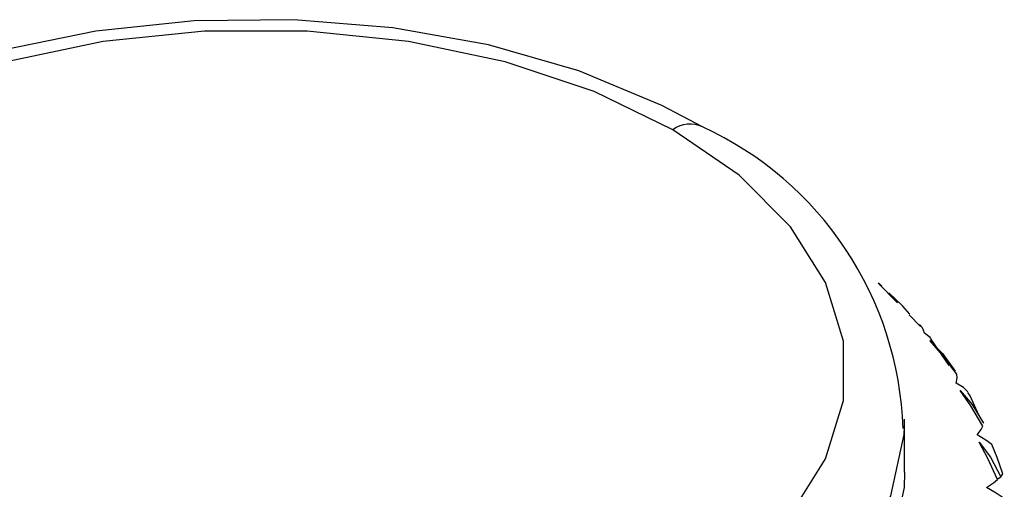
# Paper-space layout '_Isometric' of a CAD drawing. Units: millimetres. Extents: x -131 to 131, y -76 to 170.
# Drawn here: x -4 to 13, y 98 to 106 of the extents above; entities that cross this region are included whole.
import ezdxf

# ---------------------------------------------------------------- set-up
doc = ezdxf.new("R2010")
doc.units = ezdxf.units.MM

psp = doc.layouts.new('_Isometric')

# ---------------------------------------------------------------- linework, layer by layer
at = {"color": 7, "linetype": 'Continuous', "lineweight": 25}
for p, q in [((10.878, 101.057), (10.553, 101.391)), ((10.615, 101.34), (10.559, 101.397)), ((11.268, 100.658), (11.075, 100.855)), ((11.756, 99.998), (11.444, 100.451)), ((10.998, 98.957), (11, 99.091)), ((11, 98.193), (11, 99.091)), ((12.339, 99.02), (12.333, 99.048)), ((12.571, 98.072), (12.629, 98.114))]:
    psp.add_line(p, q, dxfattribs=at)
at = {"color": 7, "linetype": 'Continuous', "lineweight": 25, "flags": 128}
for points in [[(7.571, 104.04), (6.886, 104.403), (5.478, 104.985), (3.944, 105.425), (2.321, 105.716), (0.645, 105.853), (-1.045, 105.834), (-2.711, 105.66), (-4.316, 105.334), (-5.823, 104.86), (-7.2, 104.244), (-8.414, 103.494), (-9.431, 102.62), (-10.217, 101.64), (-10.739, 100.585), (-10.981, 99.501), (-10.973, 99.25)], [(7.071, 103.99), (5.736, 104.637), (4.226, 105.14), (2.588, 105.484), (0.872, 105.659), (-0.872, 105.659), (-2.588, 105.484), (-4.226, 105.14), (-5.736, 104.637), (-7.071, 103.99), (-8.192, 103.219), (-9.063, 102.348), (-9.659, 101.402), (-9.962, 100.411), (-9.962, 99.405), (-9.659, 98.414), (-9.063, 97.468), (-8.192, 96.597), (-7.071, 95.826)], [(-7.071, 95.826), (-5.736, 95.179), (-4.226, 94.676), (-2.588, 94.332), (-0.872, 94.157), (0.872, 94.157), (2.588, 94.332), (4.226, 94.676), (5.736, 95.179), (7.071, 95.826), (8.192, 96.597), (9.063, 97.468), (9.659, 98.414), (9.962, 99.405), (9.962, 100.411), (9.659, 101.402), (9.063, 102.348), (8.192, 103.219), (7.071, 103.99)], [(10.73, 101.228), (10.952, 101.02), (10.961, 101.009)], [(11.09, 100.869), (10.971, 101), (10.73, 101.228)], [(11.335, 100.543), (11.3, 100.633), (11.254, 100.689)], [(11.446, 100.453), (11.433, 100.474), (11.335, 100.543)], [(11.425, 100.423), (11.64, 100.199), (11.855, 99.899)], [(11.884, 99.849), (11.641, 100.174), (11.425, 100.423)], [(11.876, 99.7), (11.891, 99.79), (11.884, 99.849)], [(12.073, 99.549), (11.997, 99.623), (11.876, 99.7)], [(11.939, 99.575), (12.145, 99.336), (12.339, 99.02)], [(12.326, 98.97), (12.123, 99.312), (11.939, 99.575)], [(12.256, 99.155), (12.111, 99.483), (12.072, 99.54)], [(-7.778, 94.601), (-6.392, 93.923), (-4.831, 93.387), (-3.139, 93.005), (-1.361, 92.79), (0.455, 92.747), (2.257, 92.876), (3.999, 93.176), (5.631, 93.636), (7.109, 94.246), (8.394, 94.987), (9.45, 95.841), (10.248, 96.783), (10.766, 97.788), (10.991, 98.829), (10.998, 98.957)], [(12.229, 98.825), (12.296, 98.913), (12.326, 98.97)], [(12.48, 98.657), (12.378, 98.734), (12.229, 98.825)], [(12.264, 98.696), (12.458, 98.442), (12.629, 98.114)], [(12.574, 98.065), (12.412, 98.424), (12.264, 98.696)], [(12.667, 98.162), (12.571, 98.438), (12.48, 98.657)], [(11, 98.193), (10.991, 97.931), (10.766, 96.89), (10.248, 95.885), (9.45, 94.943), (8.394, 94.089), (7.109, 93.348), (5.631, 92.738), (3.999, 92.278), (2.257, 91.978), (0.455, 91.849), (-1.361, 91.892), (-3.139, 92.107), (-4.831, 92.488), (-6.392, 93.025), (-7.778, 93.703)], [(12.629, 98.114), (12.656, 98.144), (12.667, 98.162)], [(12.39, 97.93), (12.505, 98.011), (12.574, 98.065)], [(12.69, 97.743), (12.551, 97.833), (12.39, 97.93)]]:
    psp.add_lwpolyline(points, dxfattribs=at)
at = {"color": 7, "linetype": 'Continuous', "lineweight": 25}
for centre, radius, start, end in [((7.361, 103.608), 0.479, 64.0423, 127.2535), ((5.14, 98.733), 5.837, 1.9609, 65.3872)]:
    psp.add_arc(centre, radius, start, end, dxfattribs=at)

doc.saveas('drawing.dxf')
